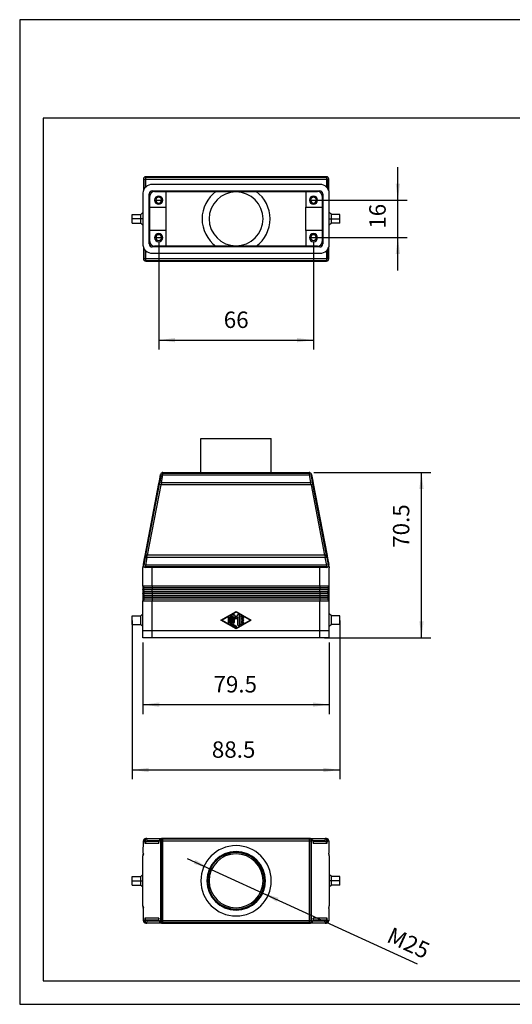
# Model space of a CAD drawing. Units: millimetres. Extents: x -1478 to -1181, y 2714 to 2924.
# Drawn here: x -1478 to -1373, y 2714 to 2924 of the extents above; entities that cross this region are included whole.
import ezdxf

# ---------------------------------------------------------------- set-up
doc = ezdxf.new("R2010")
doc.units = ezdxf.units.MM
doc.layers.add('1', color=7, linetype='Continuous')
doc.styles.add('CONVERTER_11', font='simplex.shx', dxfattribs={"width": 0.95})
doc.dimstyles.new('ME10_DIM_10', dxfattribs={"dimtxt": 7, "dimasz": 7, "dimexe": 4, "dimexo": 2, "dimgap": 3, "dimtad": 1, "dimdsep": 46, "dimtxsty": 'CONVERTER_11', "dimsah": 1, "dimcen": 0.09, "dimclrd": 7, "dimclre": 7, "dimclrt": 7, "dimadec": 0, "dimazin": 0, "dimtfac": 1, "dimtdec": 4, "dimtix": 1, "dimtmove": 0, "dimatfit": 3, "dimfxl": 1, "dimtolj": 1, "dimtzin": 0, "dimarcsym": 0})
doc.dimstyles.new('ME10_DIM_11', dxfattribs={"dimtxt": 7, "dimasz": 7, "dimexe": 4, "dimexo": 2, "dimgap": 3, "dimtad": 1, "dimdsep": 46, "dimtxsty": 'CONVERTER_11', "dimsah": 1, "dimcen": 0.09, "dimclrd": 7, "dimclre": 7, "dimclrt": 7, "dimadec": 0, "dimazin": 0, "dimtfac": 1, "dimtdec": 4, "dimtix": 1, "dimtmove": 0, "dimatfit": 3, "dimfxl": 1, "dimtolj": 1, "dimtzin": 0, "dimarcsym": 0})
doc.dimstyles.new('ME10_DIM_12', dxfattribs={"dimtxt": 7, "dimasz": 7, "dimexe": 4, "dimexo": 2, "dimgap": 3, "dimtad": 1, "dimdec": 1, "dimdsep": 46, "dimtxsty": 'CONVERTER_11', "dimsah": 1, "dimcen": 0.09, "dimclrd": 7, "dimclre": 7, "dimclrt": 7, "dimadec": 0, "dimazin": 0, "dimtfac": 1, "dimtdec": 4, "dimtix": 1, "dimtmove": 0, "dimatfit": 3, "dimfxl": 1, "dimtolj": 1, "dimtzin": 0, "dimarcsym": 0})
doc.dimstyles.new('ME10_DIM_16', dxfattribs={"dimtxt": 7, "dimasz": 7, "dimexe": 4, "dimexo": 2, "dimgap": 3, "dimtad": 1, "dimdsep": 46, "dimtxsty": 'CONVERTER_11', "dimsah": 1, "dimcen": 0.09, "dimclrd": 7, "dimclre": 7, "dimclrt": 7, "dimadec": 0, "dimazin": 0, "dimtfac": 1, "dimtdec": 4, "dimtix": 1, "dimtmove": 0, "dimatfit": 3, "dimfxl": 1, "dimtolj": 1, "dimtzin": 0, "dimarcsym": 0})
doc.dimstyles.new('ME10_DIM_17', dxfattribs={"dimtxt": 7, "dimasz": 7, "dimexe": 4, "dimexo": 2, "dimgap": 3, "dimtad": 1, "dimdsep": 46, "dimtxsty": 'CONVERTER_11', "dimsah": 1, "dimcen": 0.09, "dimclrd": 7, "dimclre": 7, "dimclrt": 7, "dimadec": 0, "dimazin": 0, "dimtfac": 1, "dimtdec": 4, "dimtix": 1, "dimtmove": 0, "dimatfit": 3, "dimfxl": 1, "dimtolj": 1, "dimtzin": 0, "dimarcsym": 0})

# ---------------------------------------------------------------- blocks, each defined once
blk = doc.blocks.new('_formato_A4', base_point=(-1329.63, 2818.57))
at = {"layer": '1', "color": 7, "linetype": 'Continuous'}
for p, q in [((-1181.13, 2923.57), (-1478.13, 2923.57)), ((-1478.13, 2923.57), (-1478.13, 2713.57)), ((-1473.13, 2902.57), (-1473.13, 2718.57)), ((-1186.13, 2902.57), (-1473.13, 2902.57)), ((-1473.13, 2718.57), (-1186.13, 2718.57)), ((-1478.13, 2713.57), (-1181.13, 2713.57))]:
    blk.add_line(p, q, dxfattribs=at)
blk = doc.blocks.new('A4_oriz', base_point=(-122.5, 121))
at = {"layer": '1'}
blk.add_blockref('_formato_A4', (-1329.63, 2818.57), dxfattribs=at)
blk = doc.blocks.new('TOP', base_point=(-122.5, 121))
blk.add_blockref('A4_oriz', (-122.5, 121))
blk = doc.blocks.new('MZAVE_25_L25__1', base_point=(-2908.25, 5583.5))
at = {"color": 7, "linetype": 'Continuous'}
for p, q in [((-2879, 5654), (-2879, 5668.5)), ((-2879, 5668.5), (-2849, 5668.5)), ((-2849, 5654), (-2849, 5668.5)), ((-2895.17, 5654), (-2879, 5654)), ((-2895.17, 5653.71), (-2895.17, 5654)), ((-2895.17, 5653), (-2895.17, 5653.71)), ((-2895.17, 5653.71), (-2832.83, 5653.71)), ((-2879, 5654), (-2849, 5654)), ((-2849, 5654), (-2832.83, 5654)), ((-2832.83, 5654), (-2832.83, 5653.71)), ((-2832.83, 5653.71), (-2832.83, 5653)), ((-2902.79, 5618.52), (-2896.89, 5649.35)), ((-2896.89, 5649.35), (-2896.7, 5650.35)), ((-2896.7, 5650.35), (-2896.16, 5653.19)), ((-2896.61, 5648.99), (-2896.42, 5649.99)), ((-2896.42, 5649.99), (-2895.87, 5653.13)), ((-2896.42, 5649.99), (-2895.79, 5649.76)), ((-2896.16, 5653.19), (-2895.87, 5653.13)), ((-2895.87, 5653.13), (-2895.17, 5653)), ((-2895.85, 5648.75), (-2895.66, 5649.75)), ((-2895.79, 5649.76), (-2895.17, 5653)), ((-2895.66, 5649.75), (-2832.34, 5649.75)), ((-2895.17, 5653), (-2832.83, 5653)), ((-2832.83, 5653), (-2832.13, 5653.13)), ((-2832.83, 5653), (-2832.21, 5649.76)), ((-2832.34, 5649.75), (-2832.15, 5648.75)), ((-2831.54, 5650.01), (-2832.21, 5649.76)), ((-2832.13, 5653.13), (-2831.84, 5653.19)), ((-2832.13, 5653.13), (-2831.54, 5650.01)), ((-2831.84, 5653.19), (-2831.3, 5650.35)), ((-2831.54, 5650.01), (-2831.39, 5648.99)), ((-2831.3, 5650.35), (-2831.11, 5649.35)), ((-2831.11, 5649.35), (-2825.21, 5618.52)), ((-2902.45, 5618.75), (-2896.61, 5648.99)), ((-2901.73, 5618.75), (-2895.98, 5648.76)), ((-2895.98, 5648.76), (-2896.61, 5648.99)), ((-2832.15, 5648.75), (-2895.85, 5648.75)), ((-2831.39, 5648.99), (-2832.02, 5648.76)), ((-2832.02, 5648.76), (-2826.27, 5618.75)), ((-2831.39, 5648.99), (-2825.55, 5618.75)), ((-2903.52, 5614.69), (-2902.98, 5617.52)), ((-2903.24, 5614.63), (-2902.64, 5617.75)), ((-2902.98, 5617.52), (-2902.79, 5618.52)), ((-2902.98, 5617.52), (-2902.64, 5617.75)), ((-2902.45, 5618.75), (-2902.79, 5618.52)), ((-2902.64, 5617.75), (-2902.45, 5618.75)), ((-2902.64, 5617.75), (-2902.05, 5617.76)), ((-2902.54, 5614.5), (-2901.92, 5617.75)), ((-2901.86, 5618.76), (-2902.45, 5618.75)), ((-2902.05, 5617.76), (-2901.86, 5618.76)), ((-2826.08, 5617.75), (-2901.92, 5617.75)), ((-2826.27, 5618.75), (-2901.73, 5618.75)), ((-2825.55, 5618.75), (-2826.14, 5618.76)), ((-2826.14, 5618.76), (-2825.95, 5617.76)), ((-2826.08, 5617.75), (-2825.46, 5614.5)), ((-2825.31, 5617.74), (-2825.95, 5617.76)), ((-2825.55, 5618.75), (-2825.31, 5617.74)), ((-2825.21, 5618.52), (-2825.55, 5618.75)), ((-2825.31, 5617.74), (-2824.76, 5614.63)), ((-2825.02, 5617.52), (-2825.31, 5617.74)), ((-2825.21, 5618.52), (-2825.02, 5617.52)), ((-2825.02, 5617.52), (-2824.48, 5614.69)), ((-2903.75, 5605.55), (-2903.75, 5613.31)), ((-2903.74, 5613.5), (-2903.45, 5614.09)), ((-2903.52, 5614.69), (-2903.7, 5613.77)), ((-2903.24, 5614.63), (-2903.52, 5614.69)), ((-2902.54, 5614.5), (-2903.24, 5614.63)), ((-2902.54, 5613.79), (-2902.54, 5614.5)), ((-2825.46, 5614.5), (-2902.54, 5614.5)), ((-2825.46, 5613.79), (-2902.54, 5613.79)), ((-2902.54, 5613.5), (-2902.54, 5613.79)), ((-2899.75, 5613.5), (-2902.54, 5613.5)), ((-2899.75, 5605.55), (-2899.75, 5613.5)), ((-2828.25, 5613.5), (-2899.75, 5613.5)), ((-2828.25, 5605.55), (-2828.25, 5613.5)), ((-2825.46, 5613.5), (-2828.25, 5613.5)), ((-2824.76, 5614.63), (-2825.46, 5614.5)), ((-2825.46, 5614.5), (-2825.46, 5613.79)), ((-2825.46, 5613.79), (-2825.46, 5613.5)), ((-2824.48, 5614.69), (-2824.76, 5614.63)), ((-2824.55, 5614.09), (-2824.26, 5613.5)), ((-2824.29, 5613.69), (-2824.48, 5614.69)), ((-2824.26, 5613.5), (-2824.25, 5613.31)), ((-2824.25, 5605.55), (-2824.25, 5613.31)), ((-2899.75, 5605.55), (-2903.75, 5605.55)), ((-2903.05, 5604.85), (-2903.75, 5605.55)), ((-2903.75, 5605.55), (-2903.75, 5604.05)), ((-2903.05, 5604.75), (-2903.75, 5604.05)), ((-2903.75, 5604.05), (-2899.75, 5604.05)), ((-2903.75, 5603.95), (-2903.75, 5604.05)), ((-2899.75, 5603.95), (-2903.75, 5603.95)), ((-2903.05, 5603.25), (-2903.75, 5603.95)), ((-2903.75, 5603.95), (-2903.75, 5602.45)), ((-2903.05, 5603.15), (-2903.75, 5602.45)), ((-2903.05, 5604.85), (-2899.75, 5604.85)), ((-2903.05, 5604.85), (-2903.05, 5604.75)), ((-2899.75, 5604.75), (-2903.05, 5604.75)), ((-2903.05, 5603.25), (-2899.75, 5603.25)), ((-2903.05, 5603.25), (-2903.05, 5603.15)), ((-2899.75, 5603.15), (-2903.05, 5603.15)), ((-2828.25, 5605.55), (-2899.75, 5605.55)), ((-2899.75, 5605.55), (-2899.75, 5604.85)), ((-2899.75, 5604.85), (-2828.25, 5604.85)), ((-2899.75, 5604.75), (-2899.75, 5604.85)), ((-2828.25, 5604.75), (-2899.75, 5604.75)), ((-2899.75, 5604.75), (-2899.75, 5604.05)), ((-2899.75, 5604.05), (-2828.25, 5604.05)), ((-2899.75, 5603.95), (-2899.75, 5604.05)), ((-2828.25, 5603.95), (-2899.75, 5603.95)), ((-2899.75, 5603.25), (-2899.75, 5603.95)), ((-2899.75, 5603.25), (-2828.25, 5603.25)), ((-2899.75, 5603.15), (-2899.75, 5603.25)), ((-2828.25, 5603.15), (-2899.75, 5603.15)), ((-2899.75, 5603.15), (-2899.75, 5602.45)), ((-2824.25, 5605.55), (-2828.25, 5605.55)), ((-2828.25, 5605.55), (-2828.25, 5604.85)), ((-2828.25, 5604.85), (-2824.95, 5604.85)), ((-2828.25, 5604.75), (-2828.25, 5604.85)), ((-2824.95, 5604.75), (-2828.25, 5604.75)), ((-2828.25, 5604.75), (-2828.25, 5604.05)), ((-2828.25, 5604.05), (-2824.25, 5604.05)), ((-2828.25, 5603.95), (-2828.25, 5604.05)), ((-2828.25, 5603.25), (-2828.25, 5603.95)), ((-2824.25, 5603.95), (-2828.25, 5603.95)), ((-2828.25, 5603.25), (-2824.95, 5603.25)), ((-2828.25, 5603.15), (-2828.25, 5603.25)), ((-2824.95, 5603.15), (-2828.25, 5603.15)), ((-2828.25, 5603.15), (-2828.25, 5602.45)), ((-2824.95, 5604.85), (-2824.25, 5605.55)), ((-2824.95, 5604.85), (-2824.95, 5604.75)), ((-2824.95, 5604.75), (-2824.25, 5604.05)), ((-2824.95, 5603.25), (-2824.25, 5603.95)), ((-2824.95, 5603.25), (-2824.95, 5603.15)), ((-2824.95, 5603.15), (-2824.25, 5602.45)), ((-2824.25, 5604.05), (-2824.25, 5605.55)), ((-2824.25, 5603.95), (-2824.25, 5604.05)), ((-2824.25, 5602.45), (-2824.25, 5603.95)), ((-2903.75, 5602.45), (-2899.75, 5602.45)), ((-2903.75, 5602.35), (-2903.75, 5602.45)), ((-2899.75, 5602.35), (-2903.75, 5602.35)), ((-2903.05, 5601.65), (-2903.75, 5602.35)), ((-2903.75, 5602.35), (-2903.75, 5600.85)), ((-2903.05, 5601.55), (-2903.75, 5600.85)), ((-2903.75, 5600.85), (-2899.75, 5600.85)), ((-2903.75, 5600.75), (-2903.75, 5600.85)), ((-2903.75, 5600.75), (-2903.75, 5599.25)), ((-2899.75, 5600.75), (-2903.75, 5600.75)), ((-2903.05, 5600.05), (-2903.75, 5600.75)), ((-2903.05, 5599.95), (-2903.75, 5599.25)), ((-2903.75, 5599.25), (-2899.75, 5599.25)), ((-2903.75, 5593.7), (-2903.75, 5599.25)), ((-2903.05, 5601.65), (-2899.75, 5601.65)), ((-2903.05, 5601.65), (-2903.05, 5601.55)), ((-2899.75, 5601.55), (-2903.05, 5601.55)), ((-2903.05, 5600.05), (-2903.05, 5599.95)), ((-2903.05, 5600.05), (-2899.75, 5600.05)), ((-2899.75, 5599.95), (-2903.05, 5599.95)), ((-2899.75, 5602.45), (-2828.25, 5602.45)), ((-2899.75, 5602.35), (-2899.75, 5602.45)), ((-2828.25, 5602.35), (-2899.75, 5602.35)), ((-2899.75, 5602.35), (-2899.75, 5601.65)), ((-2899.75, 5601.65), (-2828.25, 5601.65)), ((-2899.75, 5601.55), (-2899.75, 5601.65)), ((-2828.25, 5601.55), (-2899.75, 5601.55)), ((-2899.75, 5601.55), (-2899.75, 5600.85)), ((-2899.75, 5600.85), (-2828.25, 5600.85)), ((-2899.75, 5600.75), (-2899.75, 5600.85)), ((-2828.25, 5600.75), (-2899.75, 5600.75)), ((-2899.75, 5600.75), (-2899.75, 5600.05)), ((-2899.75, 5599.95), (-2899.75, 5600.05)), ((-2899.75, 5600.05), (-2828.25, 5600.05)), ((-2828.25, 5599.95), (-2899.75, 5599.95)), ((-2899.75, 5599.95), (-2899.75, 5599.25)), ((-2899.75, 5586.5), (-2899.75, 5599.25)), ((-2899.75, 5599.25), (-2828.25, 5599.25)), ((-2828.25, 5602.45), (-2824.25, 5602.45)), ((-2828.25, 5602.35), (-2828.25, 5602.45)), ((-2828.25, 5602.35), (-2828.25, 5601.65)), ((-2824.25, 5602.35), (-2828.25, 5602.35)), ((-2828.25, 5601.55), (-2828.25, 5601.65)), ((-2828.25, 5601.65), (-2824.95, 5601.65)), ((-2824.95, 5601.55), (-2828.25, 5601.55)), ((-2828.25, 5601.55), (-2828.25, 5600.85)), ((-2828.25, 5600.85), (-2824.25, 5600.85)), ((-2828.25, 5600.75), (-2828.25, 5600.85)), ((-2824.25, 5600.75), (-2828.25, 5600.75)), ((-2828.25, 5600.75), (-2828.25, 5600.05)), ((-2828.25, 5599.95), (-2828.25, 5600.05)), ((-2828.25, 5600.05), (-2824.95, 5600.05)), ((-2824.95, 5599.95), (-2828.25, 5599.95)), ((-2828.25, 5599.95), (-2828.25, 5599.25)), ((-2828.25, 5586.5), (-2828.25, 5599.25)), ((-2828.25, 5599.25), (-2824.25, 5599.25)), ((-2824.95, 5601.65), (-2824.25, 5602.35)), ((-2824.95, 5601.65), (-2824.95, 5601.55)), ((-2824.95, 5601.55), (-2824.25, 5600.85)), ((-2824.95, 5600.05), (-2824.25, 5600.75)), ((-2824.95, 5600.05), (-2824.95, 5599.95)), ((-2824.95, 5599.95), (-2824.25, 5599.25)), ((-2824.25, 5602.35), (-2824.25, 5602.45)), ((-2824.25, 5600.85), (-2824.25, 5602.35)), ((-2824.25, 5600.75), (-2824.25, 5600.85)), ((-2824.25, 5599.25), (-2824.25, 5600.75)), ((-2824.25, 5593.7), (-2824.25, 5599.25)), ((-2870.5, 5591), (-2864, 5594.75)), ((-2864, 5594.46), (-2870, 5591)), ((-2864, 5594.75), (-2857.5, 5591)), ((-2858, 5591), (-2864, 5594.46)), ((-2908.25, 5592.8), (-2904.65, 5592.8)), ((-2908.25, 5589.2), (-2908.25, 5592.8)), ((-2904.65, 5592.8), (-2903.75, 5593.7)), ((-2904.65, 5589.2), (-2904.65, 5592.8)), ((-2903.75, 5588.3), (-2903.75, 5593.7)), ((-2864, 5587.25), (-2870.5, 5591)), ((-2870, 5591), (-2864, 5587.54)), ((-2867.25, 5590.01), (-2867.25, 5591.99)), ((-2866.75, 5591.99), (-2866.75, 5590.01)), ((-2866.25, 5589.44), (-2866.25, 5592.56)), ((-2865.75, 5592.56), (-2865.75, 5589.59)), ((-2865.25, 5590.01), (-2865.25, 5593.13)), ((-2864.8, 5593.28), (-2864, 5592.21)), ((-2864, 5591.38), (-2864.75, 5592.38)), ((-2864.75, 5592.38), (-2864.75, 5590.01)), ((-2864, 5592.21), (-2863.2, 5593.28)), ((-2863.25, 5592.38), (-2864, 5591.38)), ((-2857.5, 5591), (-2864, 5587.25)), ((-2864, 5587.54), (-2858, 5591)), ((-2863.25, 5588.87), (-2863.25, 5592.38)), ((-2862.75, 5593.13), (-2862.75, 5588.87)), ((-2862.25, 5589.44), (-2862.25, 5592.56)), ((-2861.88, 5592.77), (-2860.88, 5592.2)), ((-2861.12, 5591.76), (-2861.75, 5592.12)), ((-2861.75, 5592.12), (-2861.75, 5591.25)), ((-2861.75, 5591.25), (-2861, 5591.25)), ((-2861, 5590.75), (-2861.75, 5590.75)), ((-2861.75, 5590.75), (-2861.75, 5589.88)), ((-2861.75, 5589.88), (-2861.12, 5590.24)), ((-2823.35, 5592.8), (-2824.25, 5593.7)), ((-2824.25, 5588.3), (-2824.25, 5593.7)), ((-2819.75, 5592.8), (-2823.35, 5592.8)), ((-2823.35, 5589.2), (-2823.35, 5592.8)), ((-2819.75, 5589.2), (-2819.75, 5592.8)), ((-2908.25, 5589.2), (-2904.65, 5589.2)), ((-2904.65, 5589.2), (-2903.75, 5588.3)), ((-2903.76, 5583.5), (-2903.75, 5586.5)), ((-2903.75, 5586.5), (-2903.75, 5588.3)), ((-2899.75, 5586.5), (-2903.75, 5586.5)), ((-2899.76, 5583.5), (-2899.75, 5586.5)), ((-2828.25, 5586.5), (-2899.75, 5586.5)), ((-2864.12, 5588.07), (-2866.12, 5589.23)), ((-2865.75, 5589.59), (-2863.88, 5588.51)), ((-2860.88, 5589.8), (-2861.88, 5589.23)), ((-2824.25, 5586.5), (-2828.25, 5586.5)), ((-2828.25, 5583.5), (-2828.25, 5586.5)), ((-2823.35, 5589.2), (-2824.25, 5588.3)), ((-2824.25, 5586.5), (-2824.25, 5588.3)), ((-2824.25, 5583.5), (-2824.25, 5586.5)), ((-2819.75, 5589.2), (-2823.35, 5589.2)), ((-2899.76, 5583.5), (-2903.76, 5583.5)), ((-2828.25, 5583.5), (-2899.76, 5583.5)), ((-2824.25, 5583.5), (-2828.25, 5583.5))]:
    blk.add_line(p, q, dxfattribs=at)
for centre, radius, start, end in [((-2895.17, 5653), 1, 129.5835, 169.167), ((-2895.17, 5653), 1, 90, 129.5835), ((-2832.83, 5653), 1, 50.4165, 90), ((-2832.83, 5653), 1, 10.833, 50.4165), ((-2901.75, 5613.31), 2, 166.7693, 174.5231), ((-2902.54, 5614.5), 1, 169.167, 204.2775), ((-2902.54, 5614.5), 1, 204.2775, 219.5835), ((-2902.54, 5614.5), 1, 219.5835, 270), ((-2825.46, 5614.5), 1, 270, 320.4165), ((-2825.46, 5614.5), 1, 320.4165, 335.7225), ((-2825.46, 5614.5), 1, 335.7225, 10.833), ((-2867, 5591.99), 0.25, 0, 180), ((-2866, 5592.56), 0.25, 0, 180), ((-2865, 5593.13), 0.25, 36.7434, 180), ((-2863, 5593.13), 0.25, 0, 143.2566), ((-2862, 5592.56), 0.25, 60.0294, 180), ((-2861, 5591.98), 0.25, 240.0294, 60.0294), ((-2861, 5590.02), 0.25, 299.9706, 119.9706), ((-2861, 5591), 0.25, 270, 90), ((-2867, 5590.01), 0.25, 180, 0), ((-2866, 5589.44), 0.25, 180, 240.0294), ((-2865, 5590.01), 0.25, 180, 0), ((-2864, 5588.29), 0.25, 240.0294, 60.0294), ((-2863, 5588.87), 0.25, 180, 0), ((-2862, 5589.44), 0.25, 180, 299.9706)]:
    blk.add_arc(centre, radius, start, end, dxfattribs=at)
for points, knots in [([(-2896.61, 5648.99), (-2896.7, 5649.04), (-2896.85, 5649.13), (-2896.88, 5649.29), (-2896.89, 5649.35)], [0, 0, 0, 0, 0.2990857, 0.4779265, 0.4779265, 0.4779265, 0.4779265]), ([(-2896.7, 5650.35), (-2896.69, 5650.29), (-2896.66, 5650.13), (-2896.51, 5650.04), (-2896.42, 5649.99)], [0, 0, 0, 0, 0.1788408, 0.4779265, 0.4779265, 0.4779265, 0.4779265]), ([(-2831.3, 5650.35), (-2831.31, 5650.29), (-2831.33, 5650.15), (-2831.46, 5650.06), (-2831.54, 5650.01)], [0, 0, 0, 0, 0.1740321, 0.4281817, 0.4281817, 0.4281817, 0.4281817]), ([(-2831.11, 5649.35), (-2831.12, 5649.29), (-2831.15, 5649.13), (-2831.3, 5649.04), (-2831.39, 5648.99)], [0, 0, 0, 0, 0.1788408, 0.4779265, 0.4779265, 0.4779265, 0.4779265])]:
    blk.add_open_spline(points, degree=3, knots=knots, dxfattribs=at)
for points in [[(-2895.66, 5649.75), (-2895.68, 5649.75), (-2895.73, 5649.76), (-2895.77, 5649.76), (-2895.79, 5649.76)], [(-2832.21, 5649.76), (-2832.23, 5649.76), (-2832.27, 5649.76), (-2832.32, 5649.75), (-2832.34, 5649.75)], [(-2895.98, 5648.76), (-2895.96, 5648.76), (-2895.92, 5648.76), (-2895.87, 5648.75), (-2895.85, 5648.75)], [(-2832.15, 5648.75), (-2832.13, 5648.75), (-2832.08, 5648.76), (-2832.04, 5648.76), (-2832.02, 5648.76)], [(-2901.92, 5617.75), (-2901.94, 5617.75), (-2901.99, 5617.75), (-2902.03, 5617.76), (-2902.05, 5617.76)], [(-2901.86, 5618.76), (-2901.84, 5618.76), (-2901.79, 5618.75), (-2901.75, 5618.75), (-2901.73, 5618.75)], [(-2826.27, 5618.75), (-2826.25, 5618.75), (-2826.21, 5618.75), (-2826.16, 5618.76), (-2826.14, 5618.76)], [(-2825.95, 5617.76), (-2825.97, 5617.76), (-2826.01, 5617.75), (-2826.06, 5617.75), (-2826.08, 5617.75)], [(-2903.74, 5613.5), (-2903.74, 5613.47), (-2903.75, 5613.41), (-2903.75, 5613.34), (-2903.75, 5613.31)], [(-2824.29, 5613.69), (-2824.28, 5613.66), (-2824.27, 5613.59), (-2824.26, 5613.53), (-2824.26, 5613.5)]]:
    blk.add_open_spline(points, degree=3, dxfattribs=at)
blk = doc.blocks.new('*D14')
at = {"layer": '1', "color": 7, "linetype": 'Continuous'}
for p, q in [((-2830.83, 5654), (-2780.94, 5654)), ((-2784.94, 5583.5), (-2784.94, 5654)), ((-2826.25, 5583.5), (-2780.94, 5583.5))]:
    blk.add_line(p, q, dxfattribs=at)
at = {"layer": '1', "color": 7}
for points in [[(-2784.02, 5647), (-2785.86, 5647), (-2784.94, 5654)], [(-2785.86, 5590.5), (-2784.02, 5590.5), (-2784.94, 5583.5)]]:
    blk.add_solid(points, dxfattribs=at)
at = {"layer": '1', "color": 7, "insert": (-2787.94, 5621.87), "char_height": 7, "attachment_point": 7, "rotation": 90, "line_spacing_factor": 0.60024, "style": 'CONVERTER_11'}
blk.add_mtext('70.5', dxfattribs=at)
blk = doc.blocks.new('*D15')
at = {"layer": '1', "color": 7, "linetype": 'Continuous'}
for p, q in [((-2908.25, 5590.8), (-2908.25, 5523.11)), ((-2819.75, 5590.8), (-2819.75, 5523.11)), ((-2908.25, 5527.11), (-2819.75, 5527.11))]:
    blk.add_line(p, q, dxfattribs=at)
at = {"layer": '1', "color": 7}
for points in [[(-2901.25, 5528.03), (-2901.25, 5526.19), (-2908.25, 5527.11)], [(-2826.75, 5526.19), (-2826.75, 5528.03), (-2819.75, 5527.11)]]:
    blk.add_solid(points, dxfattribs=at)
at = {"layer": '1', "color": 7, "insert": (-2874.33, 5530.11), "char_height": 7, "attachment_point": 7, "rotation": 0.0001, "line_spacing_factor": 0.60024, "style": 'CONVERTER_11'}
blk.add_mtext('88.5', dxfattribs=at)
blk = doc.blocks.new('*D16')
at = {"layer": '1', "color": 7, "linetype": 'Continuous'}
for p, q in [((-2903.76, 5581.5), (-2903.76, 5550.97)), ((-2824.25, 5581.5), (-2824.25, 5550.97)), ((-2903.76, 5554.97), (-2824.25, 5554.97))]:
    blk.add_line(p, q, dxfattribs=at)
at = {"layer": '1', "color": 7}
for points in [[(-2896.76, 5555.9), (-2896.76, 5554.05), (-2903.76, 5554.97)], [(-2831.25, 5554.05), (-2831.25, 5555.9), (-2824.25, 5554.97)]]:
    blk.add_solid(points, dxfattribs=at)
at = {"layer": '1', "color": 7, "insert": (-2873.63, 5557.97), "char_height": 7, "attachment_point": 7, "rotation": 0.0001, "line_spacing_factor": 0.60024, "style": 'CONVERTER_11'}
blk.add_mtext('79.5', dxfattribs=at)
blk = doc.blocks.new('MZAVE_25_L25__4', base_point=(-2908.25, 5744.18))
at = {"color": 7, "linetype": 'Continuous'}
for p, q in [((-2825.46, 5780.18), (-2902.54, 5780.18)), ((-2902.54, 5779.88), (-2902.54, 5780.18)), ((-2825.46, 5779.88), (-2902.54, 5779.88)), ((-2902.54, 5779.18), (-2902.54, 5779.88)), ((-2825.46, 5780.18), (-2825.46, 5779.88)), ((-2825.46, 5779.88), (-2825.46, 5779.18)), ((-2903.54, 5779.18), (-2903.31, 5779.18)), ((-2903.54, 5779.18), (-2903.54, 5774.15)), ((-2903.31, 5779.18), (-2903.31, 5774.7)), ((-2903.31, 5779.18), (-2902.54, 5779.18)), ((-2902.54, 5775.74), (-2902.54, 5779.18)), ((-2902.54, 5779.18), (-2825.46, 5779.18)), ((-2828.25, 5776.88), (-2899.75, 5776.88)), ((-2825.46, 5779.18), (-2825.46, 5775.74)), ((-2825.46, 5779.18), (-2824.69, 5779.18)), ((-2824.69, 5779.18), (-2824.46, 5779.18)), ((-2824.69, 5774.7), (-2824.69, 5779.18)), ((-2824.46, 5774.15), (-2824.46, 5779.18)), ((-2903.75, 5772.88), (-2903.75, 5764.88)), ((-2901.01, 5751.47), (-2901.01, 5772.88)), ((-2900.75, 5767.18), (-2900.75, 5771.88)), ((-2899.76, 5774.13), (-2828.25, 5774.13)), ((-2898.75, 5773.88), (-2893.75, 5773.88)), ((-2893.79, 5767.18), (-2893.75, 5773.88)), ((-2893.75, 5773.88), (-2872.57, 5773.88)), ((-2872.57, 5773.88), (-2855.43, 5773.88)), ((-2855.43, 5773.88), (-2834.25, 5773.88)), ((-2834.25, 5773.88), (-2834.25, 5767.18)), ((-2834.25, 5773.88), (-2829.25, 5773.88)), ((-2827.25, 5771.88), (-2827.25, 5767.18)), ((-2827, 5772.88), (-2827, 5751.47)), ((-2824.25, 5764.88), (-2824.25, 5772.88)), ((-2900.75, 5767.18), (-2893.79, 5767.18)), ((-2900.75, 5757.18), (-2900.75, 5767.18)), ((-2898.23, 5770.18), (-2897, 5770.18)), ((-2897, 5770.18), (-2895.77, 5770.18)), ((-2893.79, 5757.18), (-2893.79, 5767.18)), ((-2834.25, 5757.18), (-2834.25, 5767.18)), ((-2834.25, 5767.18), (-2827.25, 5767.18)), ((-2832.23, 5770.18), (-2831, 5770.18)), ((-2831, 5770.18), (-2829.77, 5770.18)), ((-2827.25, 5767.18), (-2827.25, 5757.18)), ((-2908.25, 5763.98), (-2904.65, 5763.98)), ((-2908.25, 5762.18), (-2908.25, 5763.98)), ((-2904.65, 5763.98), (-2903.75, 5764.88)), ((-2904.65, 5762.18), (-2904.65, 5763.98)), ((-2903.75, 5764.88), (-2903.75, 5762.18)), ((-2824.25, 5762.18), (-2824.25, 5764.88)), ((-2823.35, 5763.98), (-2824.25, 5764.88)), ((-2823.35, 5762.18), (-2823.35, 5763.98)), ((-2819.75, 5763.98), (-2823.35, 5763.98)), ((-2819.75, 5762.18), (-2819.75, 5763.98)), ((-2908.25, 5760.38), (-2908.25, 5762.18)), ((-2904.65, 5762.18), (-2908.25, 5762.18)), ((-2908.25, 5760.38), (-2904.65, 5760.38)), ((-2904.65, 5760.38), (-2904.65, 5762.18)), ((-2903.75, 5762.18), (-2904.65, 5762.18)), ((-2904.65, 5760.38), (-2903.75, 5759.48)), ((-2903.75, 5762.18), (-2903.75, 5759.48)), ((-2903.75, 5759.48), (-2903.75, 5751.48)), ((-2824.25, 5759.48), (-2824.25, 5762.18)), ((-2824.25, 5762.18), (-2823.35, 5762.18)), ((-2823.35, 5760.38), (-2824.25, 5759.48)), ((-2824.25, 5751.48), (-2824.25, 5759.48)), ((-2823.35, 5760.38), (-2823.35, 5762.18)), ((-2823.35, 5762.18), (-2819.75, 5762.18)), ((-2819.75, 5760.38), (-2823.35, 5760.38)), ((-2819.75, 5760.38), (-2819.75, 5762.18)), ((-2893.79, 5757.18), (-2900.75, 5757.18)), ((-2900.75, 5752.48), (-2900.75, 5757.18)), ((-2898.23, 5754.18), (-2897, 5754.18)), ((-2897, 5754.18), (-2895.77, 5754.18)), ((-2893.75, 5750.48), (-2893.79, 5757.18)), ((-2827.25, 5757.18), (-2834.25, 5757.18)), ((-2834.25, 5757.18), (-2834.25, 5750.48)), ((-2832.23, 5754.18), (-2831, 5754.18)), ((-2831, 5754.18), (-2829.77, 5754.18)), ((-2827.25, 5757.18), (-2827.25, 5752.48)), ((-2903.54, 5750.2), (-2903.54, 5745.18)), ((-2828.25, 5750.22), (-2899.76, 5750.22)), ((-2893.75, 5750.48), (-2898.75, 5750.48)), ((-2872.57, 5750.48), (-2893.75, 5750.48)), ((-2855.43, 5750.48), (-2872.57, 5750.48)), ((-2834.25, 5750.48), (-2855.43, 5750.48)), ((-2829.25, 5750.48), (-2834.25, 5750.48)), ((-2824.46, 5745.18), (-2824.46, 5750.2)), ((-2903.31, 5749.66), (-2903.31, 5745.18)), ((-2902.54, 5745.18), (-2902.54, 5748.61)), ((-2899.75, 5747.48), (-2828.25, 5747.48)), ((-2825.46, 5748.61), (-2825.46, 5745.18)), ((-2824.69, 5745.18), (-2824.69, 5749.66)), ((-2903.31, 5745.18), (-2903.54, 5745.18)), ((-2902.54, 5745.18), (-2903.31, 5745.18)), ((-2825.46, 5745.18), (-2902.54, 5745.18)), ((-2902.54, 5744.47), (-2902.54, 5745.18)), ((-2902.54, 5744.47), (-2825.46, 5744.47)), ((-2902.54, 5744.18), (-2902.54, 5744.47)), ((-2902.54, 5744.18), (-2825.46, 5744.18)), ((-2825.46, 5745.18), (-2825.46, 5744.47)), ((-2824.69, 5745.18), (-2825.46, 5745.18)), ((-2825.46, 5744.47), (-2825.46, 5744.18)), ((-2824.46, 5745.18), (-2824.69, 5745.18))]:
    blk.add_line(p, q, dxfattribs=at)
for centre, radius, start, end in [((-2902.54, 5779.18), 1, 90, 180), ((-2825.46, 5779.18), 1, 0, 90), ((-2899.76, 5772.88), 3.99, 134.2204, 152.9271), ((-2899.75, 5772.88), 3.99, 89.9648, 134.2719), ((-2828.25, 5772.88), 4, 45.7633, 90), ((-2828.25, 5772.88), 4, 27.0892, 45.7633), ((-2899.76, 5772.88), 3.99, 152.8905, 180.0203), ((-2899.76, 5772.88), 1.25, 90, 180), ((-2898.75, 5771.88), 2, 90, 180), ((-2897, 5770.18), 1.75, 0, 180), ((-2897, 5770.18), 1.23, 0, 180), ((-2864, 5762.18), 14.5, 126.2062, 180), ((-2864, 5762.18), 11.5, 0, 180), ((-2864, 5762.18), 14.5, 0, 53.7938), ((-2831, 5770.18), 1.75, 0, 180), ((-2831, 5770.18), 1.23, 0, 180), ((-2829.25, 5771.88), 2, 0, 90), ((-2828.25, 5772.88), 1.26, 0.2283, 89.7717), ((-2828.25, 5772.88), 4, 0, 27.0892), ((-2897, 5770.18), 1.75, 180, 0), ((-2897, 5770.18), 1.23, 180, 0), ((-2831, 5770.18), 1.75, 180, 0), ((-2831, 5770.18), 1.23, 180, 0), ((-2864, 5762.18), 14.5, 180, 233.7938), ((-2864, 5762.18), 11.5, 180, 0), ((-2864, 5762.18), 14.5, 306.2062, 0), ((-2897, 5754.18), 1.75, 0, 180), ((-2897, 5754.18), 1.75, 180, 0), ((-2897, 5754.18), 1.23, 0, 180), ((-2897, 5754.18), 1.23, 180, 0), ((-2831, 5754.18), 1.75, 0, 180), ((-2831, 5754.18), 1.75, 180, 0), ((-2831, 5754.18), 1.23, 0, 180), ((-2831, 5754.18), 1.23, 180, 0), ((-2899.75, 5751.48), 4, 180, 207.0892), ((-2899.75, 5751.48), 1.26, 180.2283, 269.7717), ((-2898.75, 5752.48), 2, 180, 270), ((-2829.25, 5752.48), 2, 270, 0), ((-2828.25, 5751.47), 1.25, 270, 0), ((-2828.24, 5751.48), 3.99, 332.8905, 0.0203), ((-2899.75, 5751.48), 4, 207.0892, 225.7633), ((-2899.75, 5751.48), 4, 225.7633, 270), ((-2828.25, 5751.47), 3.99, 269.9648, 314.2719), ((-2828.24, 5751.47), 3.99, 314.2204, 332.9271), ((-2902.54, 5745.18), 1, 180, 270), ((-2825.46, 5745.18), 1, 270, 0)]:
    blk.add_arc(centre, radius, start, end, dxfattribs=at)
blk = doc.blocks.new('*D20')
at = {"layer": '1', "color": 7, "linetype": 'Continuous'}
for p, q in [((-2795.01, 5770.18), (-2795.01, 5784.18)), ((-2829, 5770.18), (-2791.01, 5770.18)), ((-2795.01, 5754.18), (-2795.01, 5770.18)), ((-2829, 5754.18), (-2791.01, 5754.18)), ((-2795.01, 5740.18), (-2795.01, 5754.18))]:
    blk.add_line(p, q, dxfattribs=at)
at = {"layer": '1', "color": 7}
for points in [[(-2795.93, 5777.18), (-2794.08, 5777.18), (-2795.01, 5770.18)], [(-2794.08, 5747.18), (-2795.93, 5747.18), (-2795.01, 5754.18)]]:
    blk.add_solid(points, dxfattribs=at)
at = {"layer": '1', "color": 7, "insert": (-2798.01, 5757.98), "char_height": 7, "attachment_point": 7, "rotation": 90, "line_spacing_factor": 0.60024, "style": 'CONVERTER_11'}
blk.add_mtext('16', dxfattribs=at)
blk = doc.blocks.new('*D21')
at = {"layer": '1', "color": 7, "linetype": 'Continuous'}
for p, q in [((-2897, 5752.18), (-2897, 5706.45)), ((-2831, 5752.18), (-2831, 5706.45)), ((-2897, 5710.45), (-2831, 5710.45))]:
    blk.add_line(p, q, dxfattribs=at)
at = {"layer": '1', "color": 7}
for points in [[(-2890, 5711.37), (-2890, 5709.53), (-2897, 5710.45)], [(-2838, 5709.53), (-2838, 5711.37), (-2831, 5710.45)]]:
    blk.add_solid(points, dxfattribs=at)
at = {"layer": '1', "color": 7, "insert": (-2869.25, 5713.45), "char_height": 7, "attachment_point": 7, "rotation": 0.0001, "line_spacing_factor": 0.60024, "style": 'CONVERTER_11'}
blk.add_mtext('66', dxfattribs=at)
blk = doc.blocks.new('MZAVE_25_L25__5', base_point=(-2908.25, 5461.79))
at = {"color": 7, "linetype": 'Continuous'}
for p, q in [((-2902.05, 5497.85), (-2902.54, 5497.82)), ((-2901.86, 5496.81), (-2902.05, 5497.85)), ((-2902.05, 5497.85), (-2901.92, 5497.82)), ((-2901.92, 5497.82), (-2895.79, 5497.85)), ((-2895.17, 5497.82), (-2895.79, 5497.85)), ((-2832.83, 5497.82), (-2895.17, 5497.82)), ((-2895.17, 5497.53), (-2895.17, 5497.82)), ((-2832.21, 5497.85), (-2832.83, 5497.82)), ((-2832.83, 5497.82), (-2832.83, 5497.53)), ((-2832.21, 5497.85), (-2825.95, 5497.85)), ((-2825.95, 5497.85), (-2826.14, 5496.85)), ((-2825.46, 5497.82), (-2825.95, 5497.85)), ((-2903.6, 5491.61), (-2903.54, 5496.82)), ((-2903.54, 5496.82), (-2903.03, 5496.82)), ((-2902.69, 5497.48), (-2903.24, 5497.54)), ((-2903.03, 5496.82), (-2902.84, 5495.82)), ((-2902.84, 5495.82), (-2896.94, 5495.82)), ((-2902.45, 5496.53), (-2902.69, 5497.48)), ((-2896.79, 5496.53), (-2902.45, 5496.53)), ((-2896.75, 5496.82), (-2901.73, 5496.82)), ((-2896.94, 5495.82), (-2896.75, 5496.82)), ((-2896.71, 5497.09), (-2896.75, 5496.82)), ((-2896.17, 5496.82), (-2896.75, 5496.82)), ((-2895.87, 5497.54), (-2896.46, 5497.53)), ((-2896.17, 5496.82), (-2896.17, 5462.82)), ((-2896.17, 5496.82), (-2895.81, 5496.82)), ((-2895.81, 5496.82), (-2895.81, 5462.82)), ((-2895.81, 5496.82), (-2895.17, 5496.82)), ((-2832.83, 5497.53), (-2895.17, 5497.53)), ((-2895.17, 5496.82), (-2895.17, 5497.53)), ((-2895.17, 5496.82), (-2832.83, 5496.82)), ((-2895.17, 5462.82), (-2895.17, 5496.82)), ((-2832.83, 5497.53), (-2832.83, 5496.82)), ((-2832.83, 5496.82), (-2832.19, 5496.82)), ((-2832.83, 5496.82), (-2832.83, 5462.82)), ((-2832.19, 5496.82), (-2831.83, 5496.82)), ((-2832.19, 5496.82), (-2832.19, 5462.82)), ((-2831.54, 5497.53), (-2832.13, 5497.54)), ((-2831.25, 5496.82), (-2831.83, 5496.82)), ((-2831.83, 5462.82), (-2831.83, 5496.82)), ((-2831.25, 5496.82), (-2831.29, 5497.09)), ((-2826.27, 5496.82), (-2831.25, 5496.82)), ((-2831.25, 5496.82), (-2831.1, 5496.09)), ((-2825.55, 5496.53), (-2831.25, 5496.53)), ((-2831.1, 5496.09), (-2831.06, 5495.82)), ((-2831.06, 5495.82), (-2825.16, 5495.82)), ((-2825.36, 5497.53), (-2825.55, 5496.53)), ((-2824.76, 5497.54), (-2825.36, 5497.53)), ((-2825.16, 5495.82), (-2824.97, 5496.82)), ((-2824.97, 5496.82), (-2824.46, 5496.82)), ((-2824.46, 5496.82), (-2824.4, 5491.61)), ((-2903.75, 5482.52), (-2903.74, 5490.52)), ((-2903.6, 5491.61), (-2903.52, 5491.38)), ((-2824.48, 5491.38), (-2824.4, 5491.61)), ((-2824.26, 5490.52), (-2824.25, 5482.52)), ((-2908.25, 5479.82), (-2908.25, 5481.62)), ((-2908.25, 5481.62), (-2904.65, 5481.62)), ((-2904.65, 5481.62), (-2903.75, 5482.52)), ((-2904.65, 5479.82), (-2904.65, 5481.62)), ((-2903.75, 5480.82), (-2903.75, 5482.52)), ((-2823.35, 5481.62), (-2824.25, 5482.52)), ((-2824.25, 5482.52), (-2824.25, 5480.82)), ((-2823.35, 5479.82), (-2823.35, 5481.62)), ((-2819.75, 5481.62), (-2823.35, 5481.62)), ((-2819.75, 5479.82), (-2819.75, 5481.62)), ((-2908.25, 5479.82), (-2904.65, 5479.82)), ((-2908.25, 5478.02), (-2908.25, 5479.82)), ((-2908.25, 5478.02), (-2904.65, 5478.02)), ((-2904.65, 5478.02), (-2904.65, 5479.82)), ((-2904.65, 5479.82), (-2903.75, 5479.82)), ((-2904.65, 5478.02), (-2903.75, 5477.12)), ((-2903.75, 5479.82), (-2903.75, 5480.82)), ((-2903.75, 5478.82), (-2903.75, 5479.82)), ((-2903.75, 5477.12), (-2903.75, 5478.82)), ((-2903.73, 5469.12), (-2903.75, 5477.12)), ((-2876.1, 5479.82), (-2876.5, 5479.82)), ((-2851.5, 5479.82), (-2851.9, 5479.82)), ((-2824.25, 5477.12), (-2824.26, 5469.12)), ((-2824.25, 5480.82), (-2824.25, 5479.82)), ((-2824.25, 5479.82), (-2824.25, 5478.82)), ((-2823.35, 5479.82), (-2824.25, 5479.82)), ((-2824.25, 5478.82), (-2824.25, 5477.12)), ((-2823.35, 5478.02), (-2824.25, 5477.12)), ((-2823.35, 5478.02), (-2823.35, 5479.82)), ((-2819.75, 5479.82), (-2823.35, 5479.82)), ((-2819.75, 5478.02), (-2823.35, 5478.02)), ((-2819.75, 5478.02), (-2819.75, 5479.82)), ((-2903.52, 5468.27), (-2903.73, 5469.12)), ((-2903.6, 5468.04), (-2903.52, 5468.27)), ((-2903.48, 5467.72), (-2903.6, 5468.04)), ((-2903.54, 5462.82), (-2903.48, 5467.72)), ((-2824.4, 5468.04), (-2824.48, 5468.27)), ((-2824.4, 5468.04), (-2824.46, 5462.82)), ((-2903.03, 5462.82), (-2903.54, 5462.82)), ((-2903.24, 5462.11), (-2902.64, 5462.12)), ((-2902.84, 5463.82), (-2903.03, 5462.82)), ((-2896.94, 5463.82), (-2902.84, 5463.82)), ((-2902.64, 5462.12), (-2902.45, 5463.12)), ((-2902.54, 5461.82), (-2902.05, 5461.79)), ((-2902.45, 5463.12), (-2896.79, 5463.12)), ((-2902.05, 5461.79), (-2901.86, 5462.79)), ((-2895.79, 5461.79), (-2902.05, 5461.79)), ((-2901.73, 5462.82), (-2896.75, 5462.82)), ((-2896.9, 5463.55), (-2896.94, 5463.82)), ((-2896.75, 5462.82), (-2896.9, 5463.55)), ((-2896.75, 5462.82), (-2896.17, 5462.82)), ((-2896.75, 5462.82), (-2896.71, 5462.55)), ((-2896.46, 5462.12), (-2895.87, 5462.11)), ((-2895.81, 5462.82), (-2896.17, 5462.82)), ((-2895.17, 5462.82), (-2895.81, 5462.82)), ((-2895.79, 5461.79), (-2895.17, 5461.82)), ((-2895.17, 5462.12), (-2895.17, 5462.82)), ((-2832.83, 5462.82), (-2895.17, 5462.82)), ((-2895.17, 5461.82), (-2895.17, 5462.12)), ((-2895.17, 5462.12), (-2832.83, 5462.12)), ((-2895.17, 5461.82), (-2832.83, 5461.82)), ((-2832.83, 5462.82), (-2832.83, 5462.12)), ((-2832.19, 5462.82), (-2832.83, 5462.82)), ((-2832.83, 5462.12), (-2832.83, 5461.82)), ((-2832.83, 5461.82), (-2832.21, 5461.79)), ((-2826.08, 5461.82), (-2832.21, 5461.79)), ((-2831.83, 5462.82), (-2832.19, 5462.82)), ((-2832.13, 5462.11), (-2831.54, 5462.12)), ((-2831.83, 5462.82), (-2831.25, 5462.82)), ((-2831.29, 5462.55), (-2831.25, 5462.82)), ((-2831.06, 5463.82), (-2831.25, 5462.82)), ((-2831.25, 5462.82), (-2826.27, 5462.82)), ((-2831.21, 5463.12), (-2825.55, 5463.12)), ((-2825.16, 5463.82), (-2831.06, 5463.82)), ((-2826.14, 5462.79), (-2825.95, 5461.79)), ((-2825.95, 5461.79), (-2826.08, 5461.82)), ((-2825.95, 5461.79), (-2825.46, 5461.82)), ((-2825.55, 5463.12), (-2825.31, 5462.16)), ((-2825.31, 5462.16), (-2824.76, 5462.11)), ((-2824.97, 5462.82), (-2825.16, 5463.82)), ((-2824.46, 5462.82), (-2824.97, 5462.82))]:
    blk.add_line(p, q, dxfattribs=at)
for centre, radius, start, end in [((-2902.54, 5496.82), 1, 90, 134.4849), ((-2901.9, 5496.87), 0.992, 98.743, 142.1135), ((-2895.71, 5496.82), 1.03, 94.4917, 136.739), ((-2895.17, 5496.82), 1, 90, 134.4849), ((-2832.83, 5496.82), 1, 45.5151, 90), ((-2832.29, 5496.82), 1.03, 43.261, 85.5083), ((-2826.11, 5496.87), 0.993, 41.4376, 80.6995), ((-2825.46, 5496.82), 1, 45.5151, 90), ((-2902.54, 5496.82), 1, 134.4849, 180), ((-2902.04, 5496.73), 0.992, 130.5355, 174.4762), ((-2901.85, 5495.74), 0.993, 127.0306, 175.0718), ((-2901.75, 5495.85), 0.973, 96.3258, 135.4063), ((-2895.91, 5495.82), 1.03, 164.7717, 180), ((-2895.72, 5496.82), 1.03, 164.7717, 180), ((-2895.72, 5496.82), 1.03, 136.4936, 164.6229), ((-2895.17, 5496.82), 1, 134.4849, 180), ((-2864, 5479.82), 15, 0, 180), ((-2832.83, 5496.82), 1, 0, 45.5151), ((-2832.28, 5496.82), 1.03, 15.3771, 43.5064), ((-2832.28, 5496.82), 1.03, 0, 15.2283), ((-2832.09, 5495.82), 1.03, 0, 15.2283), ((-2826.3, 5495.87), 0.993, 41.4376, 80.6995), ((-2826.15, 5495.74), 0.993, 4.9282, 52.9694), ((-2825.96, 5496.74), 0.993, 4.9282, 52.9694), ((-2825.46, 5496.82), 1, 0, 45.5151), ((-2899.75, 5490.56), 4, 164.7648, 180.4647), ((-2901.73, 5490.46), 2.01, 153.011, 178.312), ((-2864, 5479.82), 12.5, 0, 180), ((-2864, 5479.82), 12.1, 0, 180), ((-2864, 5479.82), 11.5, 0, 180), ((-2826.27, 5490.46), 2.01, 1.688, 26.989), ((-2828.25, 5490.56), 4, 359.5353, 15.2351), ((-2864, 5479.82), 15, 180, 0), ((-2864, 5479.82), 12.5, 180, 0), ((-2864, 5479.82), 12.1, 180, 0), ((-2864, 5479.82), 11.5, 180, 0), ((-2899.74, 5469.04), 3.99, 178.8117, 194.5163), ((-2901.72, 5469.15), 2.01, 180.8154, 206.1116), ((-2826.27, 5469.18), 2.01, 333.011, 358.312), ((-2828.25, 5469.09), 4, 344.7648, 0.4647), ((-2902.54, 5462.82), 1, 180, 225.5151), ((-2902.54, 5462.82), 1, 225.5151, 270), ((-2902.04, 5462.91), 0.993, 184.9282, 232.9694), ((-2901.85, 5463.91), 0.993, 184.9282, 232.9694), ((-2901.89, 5462.77), 0.993, 221.4376, 260.6995), ((-2901.7, 5463.77), 0.993, 221.4376, 260.6995), ((-2895.91, 5463.82), 1.03, 180, 195.2283), ((-2895.72, 5462.82), 1.03, 180, 195.2283), ((-2895.72, 5462.83), 1.03, 195.3771, 223.5064), ((-2895.71, 5462.82), 1.03, 223.261, 265.5083), ((-2895.17, 5462.82), 1, 180, 225.5151), ((-2895.17, 5462.82), 1, 225.5151, 270), ((-2832.83, 5462.82), 1, 270, 314.4849), ((-2832.29, 5462.82), 1.03, 274.4917, 316.739), ((-2832.83, 5462.82), 1, 314.4849, 0), ((-2832.28, 5462.83), 1.03, 316.4936, 344.6229), ((-2832.28, 5462.82), 1.03, 344.7717, 0), ((-2832.09, 5463.82), 1.03, 344.7717, 0), ((-2826.3, 5463.77), 0.993, 279.3005, 318.5624), ((-2826.1, 5462.77), 0.992, 278.743, 322.1135), ((-2826.15, 5463.91), 0.993, 307.0306, 355.0718), ((-2825.46, 5462.82), 1, 270, 314.4849), ((-2825.96, 5462.92), 0.992, 310.5355, 354.4762), ((-2825.46, 5462.82), 1, 314.4849, 0)]:
    blk.add_arc(centre, radius, start, end, dxfattribs=at)
for points in [[(-2901.73, 5496.82), (-2901.75, 5496.82), (-2901.79, 5496.82), (-2901.84, 5496.82), (-2901.86, 5496.81)], [(-2826.14, 5496.85), (-2826.16, 5496.85), (-2826.2, 5496.84), (-2826.25, 5496.83), (-2826.27, 5496.82)], [(-2901.86, 5462.79), (-2901.84, 5462.8), (-2901.8, 5462.81), (-2901.75, 5462.82), (-2901.73, 5462.82)], [(-2826.27, 5462.82), (-2826.25, 5462.82), (-2826.2, 5462.81), (-2826.16, 5462.8), (-2826.14, 5462.79)]]:
    blk.add_open_spline(points, degree=3, dxfattribs=at)
blk = doc.blocks.new('*D22')
at = {"layer": '1', "color": 7, "linetype": 'Continuous'}
blk.add_line((-2884.91, 5489.4), (-2786.75, 5444.46), dxfattribs=at)
blk.add_arc((-2864, 5479.82), 12.5, 317.0672, 350.8327, dxfattribs=at)
at = {"layer": '1', "color": 7}
for points in [[(-2882.11, 5487.1), (-2881.35, 5488.78), (-2875.37, 5485.03)], [(-2845.89, 5472.54), (-2846.65, 5470.87), (-2852.63, 5474.62)]]:
    blk.add_solid(points, dxfattribs=at)
at = {"layer": '1', "color": 7, "insert": (-2800.27, 5453.95), "char_height": 7, "attachment_point": 7, "rotation": 335.4018, "line_spacing_factor": 0.60024, "style": 'CONVERTER_11'}
blk.add_mtext('\\C7;M\\C7;25', dxfattribs=at)
blk = doc.blocks.new('Superiore1', base_point=(-2864, 5479.82))
blk.add_blockref('MZAVE_25_L25__5', (-2908.25, 5461.79))
at = {"layer": '1'}
blk.add_blockref('*D22', (0, 0), dxfattribs=at)
blk = doc.blocks.new('Anteriore1', base_point=(-2864, 5626))
blk.add_blockref('MZAVE_25_L25__1', (-2908.25, 5583.5))
at = {"layer": '1'}
dim = blk.add_linear_dim(base=(-2784.94, 5583.5), p1=(-2832.827, 5654), p2=(-2828.245, 5583.5), angle=90, dimstyle='ME10_DIM_10', dxfattribs=at)
dim.commit()
dim.dimension.update_dxf_attribs({"geometry": '*D14', "text_midpoint": (-2791.44, 5631.494), "text_rotation": 90})
for base, p1, p2, dimstyle, picture, middle in [((-2908.25, 5527.11), (-2819.75, 5592.8), (-2908.25, 5592.8), 'ME10_DIM_11', '*D15', (-2864, 5533.61)), ((-2903.755, 5554.975), (-2824.245, 5583.5), (-2903.755, 5583.5), 'ME10_DIM_12', '*D16', (-2864, 5561.475))]:
    dim = blk.add_linear_dim(base=base, p1=p1, p2=p2, dimstyle=dimstyle, dxfattribs=at)
    dim.commit()
    dim.dimension.update_dxf_attribs({"geometry": picture, "text_midpoint": middle, "text_rotation": 0.00014})
blk = doc.blocks.new('Inferiore1', base_point=(-2864, 5762.177))
blk.add_blockref('MZAVE_25_L25__4', (-2908.25, 5744.177))
at = {"layer": '1'}
dim = blk.add_linear_dim(base=(-2795.005, 5754.177), p1=(-2831, 5770.177), p2=(-2831, 5754.177), angle=90, dimstyle='ME10_DIM_16', dxfattribs=at)
dim.commit()
dim.dimension.update_dxf_attribs({"geometry": '*D20', "text_midpoint": (-2801.505, 5762.177), "text_rotation": 90})
dim = blk.add_linear_dim(base=(-2897, 5710.451), p1=(-2831, 5754.177), p2=(-2897, 5754.177), dimstyle='ME10_DIM_17', dxfattribs=at)
dim.commit()
dim.dimension.update_dxf_attribs({"geometry": '*D21', "text_midpoint": (-2864, 5716.951), "text_rotation": 0.00014})

msp = doc.modelspace()

# ---------------------------------------------------------------- block references
msp.add_blockref('TOP', (-122.5, 121))
at = {"xscale": 0.5, "yscale": 0.5, "zscale": 0.5}
for name, p in [('Inferiore1', (-1432, 2881.09)), ('Anteriore1', (-1432, 2813)), ('Superiore1', (-1432, 2739.91))]:
    msp.add_blockref(name, p, dxfattribs=at)

doc.saveas('drawing.dxf')
